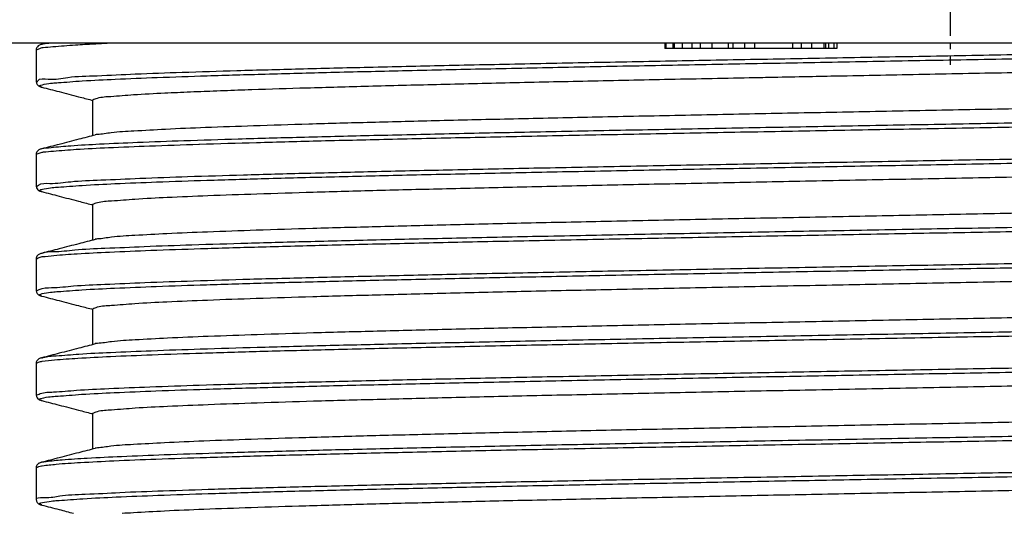
# Model space of a CAD drawing. Extents: x 30454 to 37188, y -4821 to 4560.
# Drawn here: x 34961 to 35017, y -176 to -147 of the extents above; entities that cross this region are included whole.
import ezdxf

# ---------------------------------------------------------------- set-up
doc = ezdxf.new("R2010")
doc.units = 0
doc.header["$LTSCALE"] = 5
doc.header["$MEASUREMENT"] = 0
doc.linetypes.add('CENTER', pattern=[0.6, 0.375, -0.075, 0.075, -0.075])
doc.layers.get('0').update_dxf_attribs({"linetype": 'CONTINUOUS'})

# ---------------------------------------------------------------- blocks, each defined once
blk = doc.blocks.new('A$C70D13F85')
at = {"color": 7, "linetype": 'CENTER'}
blk.add_line((0, 26.80036742136144), (0, -3.726728323039424), dxfattribs=at)
blk = doc.blocks.new('A$C7ECB0368')
at = {"color": 7, "linetype": 'Continuous'}
for p, q in [((174.0191976471178, 68.40016753530017), (26.01919764711784, 68.40016753530017)), ((47.51919807031663, 68.02109334750003), (47.51919807031663, 66.18424900980017)), ((48.10544721371843, 68.40016753530017), (47.83643169701827, 68.33042140760017)), ((83.63709164711327, 68.40016753530017), (83.63709164711327, 68.10016753529999)), ((93.51919764711784, 68.10016753529999), (83.63709164711327, 68.10016753529999)), ((83.68489164711355, 68.40016753530017), (83.68489164711355, 68.10016753529999)), ((84.09046364711685, 68.40016753530017), (84.09046364711685, 68.10016753529999)), ((84.17023364711349, 68.40016753530017), (84.17023364711349, 68.10016753529999)), ((84.61800864711404, 68.40016753530017), (84.61800864711404, 68.10016753529999)), ((85.1754136471136, 68.40016753530017), (85.1754136471136, 68.10016753529999)), ((85.66502264711744, 68.40016753530017), (85.66502264711744, 68.10016753529999)), ((86.33411764711491, 68.40016753530017), (86.33411764711491, 68.10016753529999)), ((87.2749836471121, 68.40016753530017), (87.2749836471121, 68.10016753529999)), ((87.53969064711418, 68.40016753530017), (87.53969064711418, 68.10016753529999)), ((88.21179164711793, 68.40016753530017), (88.21179164711793, 68.10016753529999)), ((88.78792264711228, 68.40016753530017), (88.78792264711228, 68.10016753529999)), ((90.95577964711265, 68.40016753530017), (90.95577964711265, 68.10016753529999)), ((91.46995064711518, 68.40016753530017), (91.46995064711518, 68.10016753529999)), ((92.04929364711279, 68.40016753530017), (92.04929364711279, 68.10016753529999)), ((92.76152164711675, 68.40016753530017), (92.76152164711675, 68.10016753529999)), ((92.85909764711687, 68.40016753530017), (92.85909764711687, 68.10016753529999)), ((93.03624364711868, 68.40016753530017), (93.03624364711868, 68.10016753529999)), ((93.33191764711228, 68.40016753530017), (93.33191764711228, 68.10016753529999)), ((93.51919764711784, 68.40016753530017), (93.51919764711784, 68.10016753529999)), ((47.51919983801781, 66.18400120100023), (47.51919807031663, 66.18424900980017)), ((47.83643171061703, 65.87492094439995), (47.83580079621606, 65.87508471489991)), ((50.76919764711784, 63.09088464819979), (50.76919764711784, 65.15017127910005)), ((47.83618445811589, 62.33035686379981), (47.83643245161511, 62.3304211896002)), ((47.51919838811591, 62.02109290240014), (47.51919838811591, 60.18424856459978)), ((47.51920015591895, 60.18400075499994), (47.51919838811591, 60.18424856459978)), ((47.8364324559152, 59.87492027559983), (47.83580153971707, 59.87508404649998)), ((50.76919764711784, 57.0908789496998), (50.76919764711784, 59.15017091339996)), ((47.51919811221887, 56.02108712900008), (47.51919811221887, 54.18424279130022)), ((47.83618421441497, 56.33035110570017), (47.83643220741214, 56.33041543130003)), ((47.51919987991278, 54.18399498159988), (47.51919811221887, 54.18424279130022)), ((47.83643220261729, 53.87491449080017), (47.83580128631729, 53.87507826169985)), ((50.76919764711784, 51.09087731150021), (50.76919764711784, 53.15016507419978)), ((47.51919772831752, 50.02108550230014), (47.51919772831752, 48.18424116449978)), ((47.83618345591822, 50.33034928220013), (47.83643144741654, 50.33041360739981)), ((47.51919945851841, 48.18399600060002), (47.51919772831752, 48.18424116449978)), ((47.8364314334176, 47.87491306479978), (47.83588219121884, 47.87505561260014)), ((50.76919764711784, 45.09088526140022), (50.76919764711784, 47.1501633539001)), ((47.8361805528184, 44.33035647420002), (47.83643175471661, 44.33042163260006)), ((47.51919810171239, 44.02109355889979), (47.51919810171239, 42.18424922109989)), ((47.51919986951543, 42.18400141229995), (47.51919810171239, 42.18424922109989)), ((47.8364317679152, 41.87492114220004), (47.83580085331778, 41.8750849127))]:
    blk.add_line(p, q, dxfattribs=at)
for points in [[(47.83618381911219, 68.330356639), (47.83074801871408, 68.32893443959983), (47.75185594911454, 68.30473082419985), (47.67615017081698, 68.27092695979991), (47.58739047561539, 68.20054842860009), (47.51921546511585, 68.02409278899995), (47.51921950861288, 68.02104506309979)], [(47.5290231536128, 68.01329505180001), (47.72282305461704, 68.10522556490014), (47.86674478581699, 68.14701202510014)], [(47.57594181901368, 66.16828358659996), (47.60904556271271, 66.24012449049997), (48.20094118791894, 66.33830826519988), (49.34015227171767, 66.43649203999985), (51.01464629191469, 66.53467581479981), (53.20673695181904, 66.63285958950019), (55.8932709848159, 66.73104336430015), (59.04587270261254, 66.82922713910011), (62.63124370341393, 66.92741091380003), (66.61151457581582, 67.0255946886), (70.94464488191443, 67.12377846339996), (75.58486719611392, 67.22196223809988), (80.48317050991318, 67.32014601289984), (85.5878178952189, 67.4183297876998), (90.84489296091488, 67.51651356240018), (96.19886932831287, 67.61469733720014), (101.5931971129176, 67.71288111190006), (106.9709002162126, 67.81106488670002), (112.2751781200132, 67.90924866149999), (117.4500058262129, 68.0074324361999), (122.4407256055129, 68.10561621099987), (127.1946243055136, 68.20379998579983), (131.6614901192152, 68.3019837605002), (135.7941429346174, 68.40016753530017)], [(47.82462076331285, 68.37870591979981), (48.24433559611498, 68.40016753530017)], [(47.86674478581699, 68.14701202510014), (47.90800960731576, 68.15663432610017)], [(47.90800960731576, 68.15663432610017), (48.47448875911505, 68.20353955500013), (49.77202443631541, 68.30185354520017), (50.85544764601218, 68.36698436879988)], [(50.85544764601218, 68.36698436879988), (50.93361824141903, 68.37051158529994)], [(50.93361824141903, 68.37051158529994), (51.60168896191317, 68.40016753530017)], [(57.34172266091628, 66.53107532579997), (60.67901634151349, 66.62944859990012), (64.43343378561258, 66.72782187409985), (68.5651669889121, 66.82619514830003), (73.03040726261679, 66.92456842250022), (77.78180973491544, 67.02294169669995), (82.76899534751283, 67.12131497090013), (87.93908502351405, 67.21968824509986), (93.23726034271385, 67.3180615192), (98.60734478061931, 67.41643479340019), (103.9923993477132, 67.51480806759992), (109.3353263128156, 67.6131813418001), (114.5794746099127, 67.71155461599983), (119.6692405100184, 67.80992789020002), (124.5506571876176, 67.9083011644002), (129.171966931317, 68.00667443859993), (133.4841699318131, 68.10504771270007), (137.4415438282158, 68.2034209868998), (141.0021285032126, 68.30179426109999), (141.3659333914184, 68.3125519895998)], [(96.32753121331916, 66.57852317539982), (98.84530561601423, 66.62740616890005), (103.9239932369164, 66.7259605948002), (108.9539175409154, 66.82437289139989), (113.8961326506178, 66.92292867349988), (118.6838713897159, 67.02134211280008), (123.2800412451179, 67.11989839780017), (127.6227226760166, 67.21831569810001), (131.6776758214182, 67.31686495719987), (135.3911965192165, 67.41528723759984), (138.7331191060148, 67.51382948089986), (141.6600364668193, 67.61225874089996), (144.1473415507135, 67.71079313839982), (146.1634910290159, 67.80923143869995), (147.6908489048146, 67.90775645129997), (148.7105997795152, 68.0062059531001), (149.1652221295153, 68.02400340790018)], [(47.51912845631887, 66.18400111109986), (47.56878238861827, 66.02854027600006), (47.65723001721926, 65.94565204550008), (47.73191124941513, 65.90817858040009), (47.80586399271851, 65.88326148639999), (47.83579965131503, 65.87508031080006)], [(47.83636754721374, 65.87723673099981), (47.70665740981349, 65.94083568059978), (47.97623800891597, 66.03920895479996), (48.79762941041554, 66.13758222900015), (50.16212248041847, 66.23595550319988), (52.05524958331807, 66.33432877740006), (54.45693798081629, 66.43270205159979), (57.31747871801781, 66.53031672110001)], [(57.31747871801781, 66.53031672110001), (57.34172266091628, 66.53107532579997)], [(58.29840308751591, 65.68462620950004), (59.90221035511786, 65.7411091066001), (63.05497648751771, 65.83954723519992), (66.6038636360172, 65.93808231420007), (70.5038366902154, 66.03651125570013), (74.72214670261747, 66.13505390699993), (79.2039537454184, 66.23347565719996), (83.9128431685167, 66.33202381609999), (88.78651242931664, 66.43044047900003), (90.05508494811511, 66.45562846709981)], [(90.05508494811511, 66.45562846709981), (90.11701927681861, 66.45685455090006)], [(90.11701927681861, 66.45685455090006), (92.09539306701481, 66.49586125570022)], [(92.09539306701481, 66.49586125570022), (92.1099699985134, 66.49614761500015)], [(92.1099699985134, 66.49614761500015), (93.78632303691847, 66.52899271780007), (96.32753121331916, 66.57852317539982)], [(47.83643171061703, 65.87492094449999), (48.82786324681365, 65.61786911980016), (49.95138887731446, 65.32653788959988), (50.68688425541768, 65.13580445039997)], [(56.37890685531602, 65.61156892969984), (57.17312982521253, 65.64258309680008), (57.48403307041735, 65.65436976299998)], [(57.48403307041735, 65.65436976299998), (58.29840308751591, 65.68462620950004)], [(47.81311852481304, 62.34929706240018), (48.37304712381592, 62.41572030509997), (49.4989933963152, 62.51382599740009), (51.15769536211883, 62.61193168970021), (53.33166137391527, 62.71003738199988), (55.99796611871716, 62.80814307430001), (59.12849237381306, 62.90624876660013), (62.69022751371813, 63.0043544588998), (66.64561164061888, 63.10246015119992), (70.95293366781698, 63.20056584350004), (75.5667711791175, 63.29867153580017), (80.43846942601522, 63.39677722809984), (85.51665441071236, 63.49488292039996), (90.74777464521321, 63.59298861270008), (96.07666587271524, 63.69109430500021), (101.4471327962165, 63.78919999729987), (106.8025416809178, 63.8873056896), (112.0864175788156, 63.98541138190012), (117.2430398801152, 64.08351707419979), (122.2180299093161, 64.18162276649991), (126.9589243705122, 64.27972845880004), (131.4157285941183, 64.37783415110016), (135.5414437512154, 64.47593984339983), (139.292562475719, 64.57404553569995), (142.6295276675155, 64.67215122800008), (145.5171496387193, 64.7702569203002), (147.9249772043186, 64.86836261259987), (149.8276188023156, 64.96646830489999), (151.2050102600188, 65.06457399720011), (152.0426263787158, 65.16267968949978), (152.3316341096142, 65.2607853817999), (152.2009197823136, 65.32585093179978)], [(50.68688425541768, 65.13580445039997), (50.7691976873175, 65.11445743400009)], [(50.76919764711784, 65.15017127910005), (51.03087186131597, 65.24865303710021), (51.81328340521577, 65.34715084219988), (53.10762899881229, 65.44561767110008), (54.90132662691758, 65.54413302810008), (56.36388733071362, 65.6109606826999)], [(141.7398232501146, 65.52036159830004), (139.1100449246151, 65.43075166059998), (135.8005520848164, 65.33176945249988), (132.1069585683144, 65.23278710759996), (128.0689226599134, 65.1338048790999), (123.7297819263185, 65.03482254680011), (119.1361221357147, 64.93584027789984), (114.3372410130178, 64.83685779920006), (109.3846682567164, 64.73787544469997), (104.3315580392155, 64.63889302139978), (99.2321574317175, 64.53991061319994), (94.14120447991445, 64.44092818589979), (89.11334628801706, 64.34194569930014), (84.2025638104169, 64.24296333560005), (79.4615646255188, 64.1439809481999), (74.9412267534135, 64.04499820860019), (70.69008868821402, 63.94601540109988), (66.75379984391475, 63.84703290439984), (63.17459409041476, 63.74805021290013), (59.9909059564161, 63.64906769080017), (57.23689899571764, 63.55008495289985), (54.94214721181925, 63.45110237979998), (53.13127984991297, 63.35211987089997), (51.82372910471895, 63.25313688899996), (51.03353893841268, 63.15415353800017), (50.90470193191868, 63.1466708398998)], [(56.36388733071362, 65.6109606826999), (56.37890685531602, 65.61156892969984)], [(56.89248364361265, 62.60055719250022), (60.16446956321306, 62.6979561070998), (63.88762775851501, 62.79627009719979), (67.9934261411181, 62.89458408739983), (72.43838355491607, 62.99289807749983), (77.1754270821184, 63.09121206769987), (82.15439055381285, 63.18952605779987), (87.32254581861343, 63.28784004789986), (92.62516114321625, 63.3861540380999), (98.00608083151747, 63.4844680281999), (103.4083199235174, 63.58278201839994), (108.7746676769166, 63.68109600849994), (114.048293439213, 63.77940999869998), (119.1733484954166, 63.87772398879997), (124.0955575166154, 63.97603797889997), (128.762793346119, 64.07435196910001), (133.1256290361125, 64.1726659592), (137.1378612893168, 64.27097994940004), (140.7569997611135, 64.36929393950004), (143.9447170407147, 64.46760792960004), (146.6672545470137, 64.56592191980008), (148.8957800390126, 64.66423590990007), (150.6066929557128, 64.76254990010011), (151.7818743513126, 64.86086389020011), (152.4088787800138, 64.95917788040015), (152.4749683719128, 65.04286466129997)], [(47.83621255231265, 59.87667138589995), (47.70673544421879, 59.94006595529981), (47.97198105391726, 60.03843922939996), (48.78908070971374, 60.13681250360014), (50.14937076991919, 60.23518577779987), (52.0384281718143, 60.33355905200006), (54.43622335831606, 60.43193232619979), (57.31733264961804, 60.53030560039997), (60.65120780811412, 60.62867887460015), (64.40249993991893, 60.72705214869984), (68.53143429611373, 60.82542542290003), (72.99423200221645, 60.92379869710021), (77.74357424261689, 61.02217197129994), (82.72910397961823, 61.12054524550013), (87.89795988551487, 61.21891851969986), (93.19533682891779, 61.31729179390004), (98.56506697041914, 61.41566506810022), (103.9502153070134, 61.51403834219991), (109.2936833514177, 61.6124116164001), (114.5388145446123, 61.71078489059983), (119.6299949827153, 61.80915816480001), (124.5132430883168, 61.90753143900019), (129.1367819756124, 62.00590471319993), (133.4515884385182, 62.10427798740011), (137.411912741416, 62.2026512614998), (140.9757637031144, 62.30102453569998), (144.1053539270142, 62.39939780990017), (146.7675004609191, 62.4977710840999), (148.9339766346166, 62.59614435830008), (150.5818113473142, 62.69451763249981), (151.6935326298189, 62.79289090669999), (152.2375622470136, 62.85082190999992)], [(50.90703435301839, 63.12663127279984), (49.9643374109146, 62.88216182650012), (48.84081035751296, 62.59082983279995), (47.83643245161511, 62.33042118950016)], [(47.83618457301782, 62.33035642089999), (47.83074876241881, 62.32893421879999), (47.75185649831838, 62.30473054440017), (47.67615059161471, 62.27092662509995), (47.58739082601824, 62.20054804670008), (47.51921578311885, 62.02409235530013), (47.51921982651402, 62.02104461760018)], [(47.55331275921344, 60.16279723980006), (47.64708170851372, 60.25091422979995), (48.29953506171296, 60.34909800459991), (49.49826060851774, 60.44728177929983), (51.23059722391918, 60.54546555409979), (53.47824768851569, 60.64364932890021), (56.21747194611817, 60.74183310360013), (59.41933784981666, 60.84001687840009), (63.05002674781281, 60.93820065310001), (67.0711906809156, 61.03638442789997), (71.44035742051346, 61.13456820269994), (76.11137906651857, 61.23275197739986), (81.03491946951544, 61.33093575219982), (86.15897532731469, 61.42911952699978), (91.42942545271217, 61.52730330170016), (96.79060241041589, 61.62548707650012), (102.185880486817, 61.72367085130008), (107.5582737799123, 61.821854626), (112.8510380950174, 61.92003840079997), (118.0082702872169, 62.01822217559993), (122.9754987198176, 62.11640595029985), (127.7002586046146, 62.21458972509981), (132.1326461443168, 62.31277349989978), (136.2258456259151, 62.41095727460015), (139.5220149896122, 62.49756370429986)], [(47.92812105241319, 62.1569746803998), (48.50443836861814, 62.20638615640019), (49.81760010211292, 62.30470014650018), (51.66240612631373, 62.40301413670022), (54.01931962741219, 62.50132812680022), (56.86338047681784, 62.5996421169998)], [(56.86338047681784, 62.5996421169998), (56.89248364361265, 62.60055719250022)], [(47.52634121771553, 62.01576445030014), (47.73682752721652, 62.10807216630019), (47.86677729061921, 62.14330221059981)], [(47.86677729061921, 62.14330221059981), (47.92812105241319, 62.1569746803998)], [(50.76919764711784, 59.15017091339996), (51.03960258421284, 59.25028376099999), (51.85114465011429, 59.35070346380007), (53.19092359741626, 59.45087681519999), (55.03817921541486, 59.55069980989992), (57.37829164661525, 59.65059168739981), (60.18929868131818, 59.75063922090021), (63.43156335211825, 59.85052627059986), (67.08017388961889, 59.95057995900015), (71.08378574561357, 60.05048336360005), (75.41736146561743, 60.15069014709979), (80.0199413683149, 60.25086185169994), (84.82727588651323, 60.35072550379982), (89.80060230561503, 60.45058914170022), (94.89279843981785, 60.5505934885), (100.0390050807182, 60.6505559479001), (105.185121062219, 60.75052086540018), (110.2765632809169, 60.85052315800021), (115.2529330556135, 60.95047069109978), (120.0702722851129, 61.05058163989997), (124.6573634270171, 61.1504669121), (128.9796400156192, 61.25046023469986), (132.9803614223129, 61.35034131090015), (136.6267628405185, 61.45039486960013), (139.8665981860177, 61.55028156790013), (142.6750022158158, 61.65032949150009), (145.0124682493188, 61.7502274563999), (146.8594798587146, 61.8502193155), (148.1922381809127, 61.95010439350017), (148.999447614915, 62.05018101409996), (149.1338339718131, 62.05772621740016)], [(47.51912877421273, 60.18400066510003), (47.56878272461472, 60.02853978419989), (47.65723040671583, 59.94565150839981), (47.73191174311796, 59.90817799139995), (47.80586464751832, 59.88326084260007), (47.83580039481603, 59.87507964250017)], [(149.2691976471178, 60.0551677645999), (148.999803822815, 59.95524241329986), (148.1941634008181, 59.85527916750016), (146.8623298212187, 59.75539334709993), (145.0162042706143, 59.65540066679978), (142.6778788616139, 59.55543606219999), (139.8565855788183, 59.45494620589989), (136.5935931326167, 59.35442882549978), (132.9451047569164, 59.25441643900012), (128.9452990392165, 59.15463196749988), (124.6198897683134, 59.05462260889999), (120.0319702581182, 58.95476327269989), (115.2188735482123, 58.85477083559999), (110.2445297621161, 58.75488262350018), (105.1450781960157, 58.65473458930001), (99.976902639115, 58.55434617209994), (94.82517545771407, 58.4542693686999), (89.7452536877172, 58.35448622020022), (84.77246554311569, 58.25460229220016), (79.96129550731712, 58.15461135309988), (75.37566295921715, 58.05475073700018), (71.05312658571347, 57.95474264970017), (67.05310554821335, 57.85486783829992), (63.40218539741909, 57.75466896960006), (60.15704793941404, 57.65456928860021), (57.35659592631418, 57.55474435919996), (55.02216030481213, 57.45493042809994), (53.17606778701884, 57.35493937010006), (51.8442322368137, 57.25505344910016), (51.03859206631751, 57.15509029550003), (50.90457095441525, 57.14754819280006)], [(47.83643245601706, 59.87492027569988), (48.82786399251927, 59.61786844720018), (49.95138962571218, 59.32653721199995), (50.68688500671851, 59.13580376910022)], [(47.83809956811456, 56.32767694409995), (47.84726347761898, 56.3331673826001), (48.51551097311312, 56.43127307490022), (49.7268851749177, 56.52937876719989), (51.4686116477169, 56.62748445950001), (53.72232318341412, 56.72559015180013), (56.46425349161291, 56.8236958440998), (59.66548782451719, 56.92180153639993), (63.292267894416, 57.01990722870005), (67.30634786841256, 57.11801292100017), (71.66539768611256, 57.21611861329984), (76.32344944641227, 57.31422430559996), (81.23138215721701, 57.41232999790009), (86.33743973601668, 57.51043569020021), (91.58777679731429, 57.60854138249988), (96.92702647401893, 57.7066470748), (102.2988842818158, 57.80475276710013), (107.6467018727126, 57.90285845939979), (112.9140844135181, 58.00096415169992), (118.0454852911134, 58.09906984400004), (122.9867918732125, 58.19717553630016), (127.6858961472171, 58.29528122859983), (132.0932442191188, 58.39338692089996), (136.1623588788134, 58.49149261320008), (139.850329720015, 58.5895983055002), (143.1182656472156, 58.68770399779987), (145.9317049973179, 58.7858096901), (148.2609789513153, 58.88391538240012), (150.0815244033147, 58.98202107469979), (151.3741429882139, 59.08012676699991), (152.1252035357174, 59.17823245930003), (152.3267858167164, 59.27633815160016), (152.2041395212145, 59.33970344550016)], [(47.86671683681925, 56.14007630439983), (48.53490563541709, 56.20923275779978), (49.86371503131522, 56.30754674789978), (51.72368012691732, 56.40586073800023), (54.09510353761289, 56.50417472819981), (56.95287144431495, 56.60248871829981), (60.26671955291386, 56.70080270849985), (64.0015535994171, 56.79911669859985), (68.11782100431446, 56.89743068879989), (72.57192974211648, 56.99574467889988), (77.31670998831396, 57.09405866899988), (82.30191365711653, 57.19237265919992), (87.47474653681275, 57.29068664929991), (92.78042739061493, 57.38900063949995), (98.1627680996171, 57.48731462959995), (103.5647687048186, 57.58562861969995), (108.9292210466156, 57.68394260989999), (114.1993146099121, 57.78225659999998), (119.3192381567133, 57.88057059020002), (124.2347707778172, 57.97888458030002), (128.8938561009127, 58.07719857050006), (133.2471535773147, 58.17551256060005), (137.2485610068179, 58.27382655070005), (140.855702767818, 58.37214054090009), (144.0303785830183, 58.47045453100009), (146.738968066813, 58.56876852120013), (148.9527867710131, 58.66708251130012), (150.6483899583181, 58.76539650140012), (151.807820886017, 58.86371049160016), (152.4188009714126, 58.96202448170015), (152.468715540519, 59.04112540810002)], [(50.68688500671851, 59.13580376910022), (50.7691976873175, 59.11445694729991)], [(47.53630462881847, 54.17049173699979), (47.69182793081563, 54.26170396909993), (48.40478738841921, 54.35988774389989), (49.66290716531512, 54.45807151859981), (51.4528987667145, 54.55625529340023), (53.75585597741883, 54.65443906820019), (56.54745455281227, 54.75262284290011), (59.79820913591539, 54.85080661770007), (63.47378468731767, 54.94899039250004), (67.5353591376188, 55.04717416719996), (71.94003343311488, 55.14535794199992), (76.6412846429157, 55.24354171679988), (81.58945734201552, 55.3417254914998), (86.73228808061685, 55.43990926630022), (92.01545739931316, 55.53809304110018), (97.38316356061841, 55.6362768158001), (102.7787119359127, 55.73446059060007), (108.1451138241173, 55.83264436540003), (113.4256883754133, 55.93082814009995), (118.5646612640121, 56.02901191489991), (123.5077537860125, 56.12719568969987), (128.2027561598152, 56.22537946439979), (132.6000789746176, 56.32356323920021), (136.6532769617188, 56.42174701390013), (140.319539557815, 56.51993078870009), (143.5601430764145, 56.61811456350006), (146.3408597143134, 56.71629833819998), (148.6323190712137, 56.81448211299994), (150.4103183646148, 56.9126658877999), (151.6560780640139, 57.01084966249982), (152.3564402427146, 57.10903343729979), (152.4990430777179, 57.19986462840006)], [(47.83605657861335, 53.87608077869982), (47.70684594621707, 53.93929622989981), (47.96778727051424, 54.03766950409999), (48.78062695681729, 54.13604277820014), (50.13674649131281, 54.23441605239987), (52.02176699431584, 54.33278932660005), (54.41570167891769, 54.43116260079978), (57.29316777011263, 54.52953587499997), (60.62365563751518, 54.62790914920015), (64.371852287215, 54.72628242339988), (68.49801578381448, 54.82465569750002), (72.95839663221705, 54.92302897170021), (77.70570165111712, 55.02140224589994), (82.68959541991353, 55.11977552010012), (87.85723398271512, 55.21814879429985), (93.15382514941302, 55.31652206850003), (98.52320945451356, 55.41489534270022), (103.9084556123125, 55.51326861689995), (109.252464156416, 55.61164189100009), (114.4985728616157, 55.71001516519982), (119.5911575306163, 55.80838843940001), (124.476221773315, 55.90676171360019), (129.1019695282157, 56.00513498779992), (133.419354252117, 56.1035082620001), (137.3825989582183, 56.20188153619983), (140.9496815864186, 56.30025481029998), (144.0827805609151, 56.39862808450016), (146.7486758100131, 56.49700135869989), (148.9191009963179, 56.59537463290008), (150.5710432232154, 56.69374790709981), (151.6869870394148, 56.79212118129999), (152.2348688542188, 56.85193429020001)], [(50.90703438271885, 57.1266255818), (49.96433718021581, 56.88215606909989), (48.84081012001843, 56.590824075), (47.83643220741214, 56.33041543119998)], [(47.83618432931689, 56.33035066269986), (47.83074853071594, 56.32892846379991), (47.75185624971346, 56.30472478560023), (47.67615033271431, 56.27092086399989), (47.58739056101331, 56.20054228700019), (47.5192155073164, 56.02408659340017), (47.51921955071884, 56.02103884400003)], [(47.52389308981219, 56.0179900623998), (47.75132428951474, 56.1109187676002), (47.86671683681925, 56.14007630439983)], [(50.76919764711784, 53.15016507419978), (51.03859206631751, 53.25009052450014), (51.8442322368137, 53.35005368139991), (53.17606778701884, 53.44993960559987), (55.02216030481213, 53.5499306669999), (57.35659592631418, 53.64974460129997), (60.15704793941404, 53.74956953389983), (63.40218539741909, 53.84966921810019), (67.05310554821335, 53.94986809000011), (71.05312658571347, 54.04974290449991), (75.37566295921715, 54.14975099489993), (79.96129550731712, 54.24961161420015), (84.77246554311569, 54.34960255639999), (89.7452536877172, 54.44948648740001), (94.82517545771407, 54.54926963900016), (99.97690263921686, 54.64934644530013), (105.1450781961175, 54.74973486550016), (110.2445297621161, 54.8498829025998), (115.2188735483141, 54.94977111759999), (120.0319702581182, 55.04976355759982), (124.6198897684153, 55.14962289669984), (128.9452990393183, 55.24963225810006), (132.9451047569164, 55.34941673230014), (136.5935931326167, 55.44942912150009), (139.8565855788183, 55.54994650460003), (142.6778788616139, 55.65043636349992), (145.0162042706143, 55.7504009708), (146.8623298212187, 55.85039365359989), (148.1941634008181, 55.95027947649987), (148.999803822815, 56.05024272480023), (149.1338242769125, 56.05778481790003)], [(47.51912849831569, 54.18399489169997), (47.56878244431573, 54.02853401609991), (47.65723012831586, 53.94564573449998), (47.73191146971658, 53.90817221350017), (47.80586438031605, 53.88325506159981), (47.83580014141626, 53.8750738576)], [(47.83643220261729, 53.87491449090021), (48.82786374381249, 53.61786266240006), (49.95138938321907, 53.32653142700019), (50.68688476881653, 53.13579798379988)], [(149.2691976471178, 54.05516297529994), (149.0002347098125, 53.95531771339984), (148.1958740382179, 53.85543420370004), (146.8661506605131, 53.75562878609981), (145.0229422530174, 53.65571767890015), (142.6931181900145, 53.55602322269988), (139.892451311418, 53.4561256267998), (136.639812608817, 53.35576378489986), (132.9855984790192, 53.25546859250016), (128.9878249618123, 53.15564709460023), (124.6690477606171, 53.05571924739979), (120.0875155526155, 52.95593842259996), (115.2807164911137, 52.85602797699994), (110.312386478814, 52.75622417149998), (105.2308151070174, 52.65640265020011), (100.0607643071125, 52.55596874930006), (94.88269108671375, 52.45538740529992), (89.78203232241503, 52.35521208870023), (84.81180943041545, 52.25540133430013), (80.00279202561796, 52.15548913910015), (75.41863077031303, 52.05570982580002), (71.09655646791362, 51.95578068580016), (67.09825811921473, 51.85604296270003), (63.45269679461489, 51.75612973850002), (60.21149374581728, 51.65636215550012), (57.40082034631632, 51.55645573870015), (55.05861181361252, 51.45666341300011), (53.19886198461609, 51.35636539210009), (51.85071594901819, 51.2556557165999), (51.03856033241755, 51.15508272440002), (50.90457061591587, 51.14755335010022)], [(47.83939081681456, 50.32241014900001), (47.91662618011469, 50.34872015239989), (48.67160596311442, 50.44682584470002), (49.96806788971298, 50.54493153700014), (51.79234016111877, 50.64303722929981), (54.12518499801809, 50.74114292159993), (56.94200151281257, 50.83924861390005), (60.21308513761323, 50.93735430620018), (63.90394087221648, 51.03545999849985), (67.97564704971592, 51.13356569079997), (72.38526578261371, 51.23167138310009), (77.08629576181556, 51.32977707540022), (82.02916263261432, 51.42788276769988), (87.16174177791254, 51.52598846000001), (92.42990799411928, 51.62409415230013), (97.77810626431892, 51.7221998445998), (103.1499376093125, 51.82030553689992), (108.4887538380135, 51.91841122920005), (113.7382549257163, 52.01651692150017), (118.8430827214179, 52.11462261379984), (123.7494047216169, 52.21272830609996), (128.4054817559154, 52.31083399840008), (132.7622135969141, 52.40893969070021), (136.773656742218, 52.50704538299988), (140.3975089063169, 52.6051510753), (143.5955551145162, 52.70325676760012), (146.334070695113, 52.80136245989979), (148.5841769186154, 52.89946815219992), (150.3221455344174, 52.99757384450004), (151.5296489945176, 53.09567953680016), (152.1939537232174, 53.19378522909983), (152.3080543976175, 53.29189092139995), (152.2086207597167, 53.3668591224)], [(47.86655580951629, 50.13733979029985), (48.56579013151349, 50.21207935909979), (49.91021680241829, 50.31039334929983), (51.78530815811246, 50.40870733939983), (54.17120652881567, 50.50702132959987), (57.04264469531336, 50.60533531969986), (60.36921347531461, 50.70364930979986), (64.11568376411742, 50.8019632999999), (68.24237961941253, 50.90027729009989), (72.70559843851515, 50.99859128029993), (77.45807377871824, 51.09690527039993), (82.4494759193185, 51.19521926059997), (87.62694486431428, 51.29353325069997), (92.93565014111664, 51.39184724079996), (98.31937146621931, 51.490161231), (103.7210941299127, 51.5884752211), (109.0836127935181, 51.68678921130004), (114.3501373052131, 51.78510320140003), (119.4648941190171, 51.88341719150003), (124.3737169475135, 51.98173118170007), (129.0246203927163, 52.08004517180007), (133.3683504817163, 52.17835916200011), (137.3589062751125, 52.2766731521001), (140.9540270252182, 52.3749871422001), (144.1156397249142, 52.47330113240014), (146.8102623075174, 52.57161512250013), (149.0093582271147, 52.66992911270017), (150.6896386657172, 52.76824310280017), (151.8333091647146, 52.86655709300021), (152.428258071217, 52.96487108310021), (152.4627997457137, 53.0375147261002)], [(50.68688476881653, 53.13579798379988), (50.7691976873175, 53.11445110039995)], [(47.52510638681269, 48.18005328009986), (47.74324124571285, 48.27249370839991), (48.51659490181919, 48.37067748319987), (49.83392947431275, 48.46886125799983), (51.68133095071244, 48.56704503270021), (54.03928664831619, 48.66522880750017), (56.88289131271449, 48.76341258230013), (60.18211017311842, 48.86159635700005), (63.90209617671644, 48.95978013180002), (68.00355805131403, 49.05796390659998), (72.44317530851549, 49.1561476812999), (77.1740558036181, 49.25433145609986), (82.14623102071346, 49.35251523089983), (87.30718385041837, 49.4506990056002), (92.60240328601503, 49.54888278040016), (97.97596017971227, 49.64706655520013), (103.371097977215, 49.74525032990005), (108.7308321912133, 49.84343410470001), (113.9985522825154, 49.94161787939993), (119.1186195913178, 50.03980165419989), (124.036955002317, 50.13798542899985), (128.7016101388144, 50.23616920370023), (133.063316050313, 50.33435297850019), (137.0760036000138, 50.43253675330016), (140.6972900547189, 50.53072052800007), (143.8889267385166, 50.62890430280004), (146.6172030214148, 50.7270880776), (148.8533023764176, 50.82527185229992), (150.573606744314, 50.92345562709988), (151.759945990314, 51.02163940189985), (152.3997898201123, 51.11982317660022), (152.4805062431187, 51.20608995700013)], [(50.90703398491314, 51.12662383999987), (49.96433642201737, 50.88215423749989), (48.84080936201644, 50.59082224780013), (47.83643144741654, 50.33041360730022)], [(47.8359800589169, 47.87544647110008), (47.70699069671537, 47.93852650449981), (47.96360501671734, 48.03689977869999), (48.77216363481421, 48.13527305290017), (50.12409336201381, 48.23364632699986), (52.00505966071796, 48.33201960120005), (54.39511863491498, 48.43039287539978), (57.26892849601427, 48.52876614959996), (60.59601826241851, 48.62713942380014), (64.3411108439177, 48.72551269799987), (68.4644970841182, 48.82388597220006), (72.92245679741609, 48.92225924639979), (77.66772233261872, 49.02063252049993), (82.64997975181905, 49.11900579470012), (87.81640230791527, 49.21737906889985), (93.11221056511567, 49.31575234310003), (98.48125322401756, 49.41412561730021), (103.8666024922131, 49.51249889149994), (109.2111576876123, 49.61087216570013), (114.4582506750157, 49.70924543979982), (119.5522467158153, 49.807618714), (124.4391343612151, 49.90599198820019), (129.0670981331132, 50.00436526239992), (133.3870679208121, 50.1027385366001), (137.3532392692141, 50.20111181079983), (140.923559040617, 50.29948508500001), (144.0601713021169, 50.3978583592002), (146.7298187094129, 50.49623163329989), (148.9041951321124, 50.59460490750007), (150.5602457815185, 50.6929781816998), (151.6804116589192, 50.79135145589999), (152.2322118728189, 50.85304143800022)], [(47.83618357081286, 50.33034883919981), (47.83074780661264, 50.32892664939982), (47.75185568701272, 50.30472302250018), (47.67614987861452, 50.27091915139999), (47.58739016591426, 50.20054062440022), (47.51921512351691, 50.0240849779002), (47.51921916681749, 50.02103721720005)], [(47.52170324491453, 50.01978496399988), (47.76626596741698, 50.11376536899979), (47.86655580951629, 50.13733979029985)], [(50.76919764711784, 47.1501633539001), (51.03856033241755, 47.25008276600011), (51.85071594901819, 47.3506557605001), (53.19886198461609, 47.45136543850003), (55.05861181361252, 47.55166346170017), (57.40082034631632, 47.65145578989996), (60.21149374581728, 47.75136220920012), (63.45269679461489, 47.85112979470023), (67.09825811921473, 47.95104302150003), (71.09655646791362, 48.0507807473), (75.41863077021844, 48.1507098899001), (80.00279202561796, 48.25048920590007), (84.81180943031359, 48.35040140379988), (89.78203232231317, 48.45021216099985), (94.88269108661916, 48.55038748039988), (100.0607643071125, 48.65096882729995), (105.2308151070174, 48.75140273109992), (110.312386478814, 48.85122425530017), (115.2807164910191, 48.95102806370005), (120.0875155525137, 49.05093851230004), (124.6690477606171, 49.15071934019988), (128.9878249617177, 49.25064719039983), (132.9855984790192, 49.35046869139978), (136.639812608817, 49.45076388689995), (139.892451311418, 49.5511257318999), (142.6931181900145, 49.65102333100003), (145.0229422529155, 49.75071779029986), (146.8661506605131, 49.85062890070003), (148.1958740382179, 49.95043432159991), (149.0002347098125, 50.05031783440018), (149.1338131408193, 50.05785513530009)], [(47.51911454431684, 48.18399594199991), (47.56785105251765, 48.02987234989996), (47.65473112891777, 47.94724187549991), (47.72869417491893, 47.90946557069992), (47.80237631031923, 47.88426318360007), (47.83588070921542, 47.87504991000014)], [(47.8364314334176, 47.87491306489983), (48.82786297441635, 47.61786124030004), (49.95138861321902, 47.3265300093999), (50.68688399831444, 47.1357965694001)], [(147.5910445918125, 47.80516753529992), (146.0322687143125, 47.70702471699997), (143.9884794032187, 47.60890695809985), (141.4776827981186, 47.51067361959986), (138.5298179490128, 47.4124797075001), (135.1754637978156, 47.31429555510022), (131.4475896633157, 47.2160562805002), (127.3918531424133, 47.11792117289997), (123.0421340863177, 47.01967304239997), (118.454800195017, 46.92154779480006), (113.6645105908174, 46.82325168780017), (108.7389389415184, 46.72513627719991), (103.7132284577165, 46.62686205909995), (98.65587482651608, 46.52873226349993), (93.60668009121582, 46.43048072889997), (88.6295878465171, 46.33231446250011), (83.77394719551376, 46.23417273379982), (79.09164941531344, 46.13607177880021), (74.61815497351927, 46.03770230349983), (70.41474362071312, 45.93935167170002), (66.5333613172188, 45.8412199336999), (63.00038239981222, 45.74294395779998), (59.8640210423182, 45.64483151549985), (57.14693274651654, 45.54655209480006), (54.88712966151797, 45.44844598510008), (53.10381803781638, 45.35037493739992), (51.81230223471357, 45.25205796709997), (51.02996731091844, 45.15348253869979), (50.90479127141589, 45.14605239030016)], [(47.83346006661304, 44.34610563629985), (48.08828110161267, 44.37855440190015), (49.00257278691424, 44.4761311504999), (50.44907631741808, 44.5737078991001), (52.41270165121387, 44.67128464769985), (54.8729640641177, 44.76886139630005), (57.80419784691912, 44.8664381448998), (61.1758240524141, 44.96401489350001), (64.95266949691722, 45.0615916421998), (69.09533369001292, 45.1591683908), (73.56059986481705, 45.25674513940021), (78.30188581881521, 45.35432188799996), (83.26972986511828, 45.45189863660016), (88.41230682191235, 45.54947538519991), (93.67596865921223, 45.64705213380012), (99.00580416091543, 45.74462888239987), (104.3462117664167, 45.84220563100007), (109.6414796126192, 45.93978237959982), (114.8363667277154, 46.03735912820002), (119.8766793130126, 46.13493587680023), (124.7098360999153, 46.23251262539998), (129.2854168856138, 46.33008937400018), (133.5556885246187, 46.42766612259993), (137.4761028881185, 46.52524287120013), (141.0057615976184, 46.62281961989993), (144.1078426839158, 46.72039636850013), (146.7499847203144, 46.81797311709988), (148.9046244234123, 46.91554986570009), (150.5492841988162, 47.01312661429984)], [(50.68688399831444, 47.1357965694001), (50.7691976873175, 47.11444948649978)], [(47.86539324271871, 44.13157393719985), (48.66695321831503, 44.22113749380014), (50.05687601341924, 44.31921257880003), (51.97334478921402, 44.41728766379993), (54.39616221271717, 44.51536274879982), (57.29979460941831, 44.61343783380016), (60.65364105711342, 44.71151291880005), (64.42235588361655, 44.80958800389999), (68.56622116811923, 44.90766308889988), (73.04156532181514, 45.00573817390023), (77.80122333561303, 45.10381325890012), (82.79503384451527, 45.20188834390001), (87.97036777051835, 45.2999634288999), (93.27268297281262, 45.39803851399984), (98.64609905931866, 45.49611359900018), (104.0339863024128, 45.59418868400007), (109.3795624519189, 45.69226376899996), (114.6264911557155, 45.79033885399986), (119.7194756815152, 45.8884139390002), (124.6048416821141, 45.98648902410014), (129.2311028631157, 46.08456410910003), (133.5495035915155, 46.18263919409992), (137.514532725414, 46.28071427909981), (141.0844032520181, 46.37878936410016), (144.2214926768138, 46.47686444910005), (146.8927395236169, 46.57493953419998), (149.0699917676175, 46.67301461919988), (150.7303035273144, 46.77108970420022)], [(47.53804459901585, 42.19908796209984), (47.53319943801762, 42.20630390199995), (47.92960955591843, 42.30373038290008), (48.86775380021572, 42.40115686380022), (50.33787549211411, 42.49858334459987), (52.32468536071246, 42.5960098255), (54.8075205509158, 42.69343630640014), (57.76055951651506, 42.79086278719979), (61.1530905636173, 42.88828926809992), (64.94983125291765, 42.98571574900006), (69.11129533701751, 43.0831422299002), (73.59420341801888, 43.18056871069984), (78.35193305451685, 43.27799519159998), (83.3350036364136, 43.37542167250012), (88.49159098461678, 43.47284815330022), (93.76806632491207, 43.5702746341999), (99.10955402921536, 43.66770111510004), (104.460502324815, 43.76512759600018), (109.7652610358127, 43.86255407679982), (114.9686603479131, 43.95998055769996), (120.0165845778174, 44.0574070386001), (124.8565349798155, 44.1548335194002), (129.438175736519, 44.25226000029988), (133.713857455019, 44.34968648120002), (137.6391127245151, 44.44711296210016), (141.1731185808167, 44.5445394428998), (144.2791210696159, 44.64196592379994), (146.9248174910172, 44.73939240470008), (149.0826923512141, 44.83681888550018), (150.7303035273144, 44.93424536639986)], [(47.83700137591222, 41.87932020830021), (47.70670102561417, 41.94406001810012), (47.99315375831793, 42.04220817660007), (48.82871824661561, 42.14035633510002), (50.20457554461609, 42.23850449359998), (52.10620415461744, 42.33665265209993), (54.51353329301492, 42.43480081059988), (57.40115472751495, 42.53294896919988), (60.73859094751242, 42.63109712769983), (64.49061683971377, 42.72924528619978), (68.61763147201418, 42.82739344470019), (73.07607606251258, 42.92554160320014), (77.81889372221485, 43.0236897617001), (82.79602611851442, 43.12183792020005), (87.95494181811227, 43.2199860787), (93.24119073261681, 43.31813423719996), (98.59897881471261, 43.41628239569991), (103.9717569396162, 43.51443055419986), (109.3028177561137, 43.61257871269981), (114.5358942081148, 43.71072687120022), (119.6157534093145, 43.80887502980022), (124.4887796024123, 43.90702318830017), (129.1035400512192, 44.00517134680013), (133.4113278914156, 44.10331950530008), (137.3666762119174, 44.20146766380003), (140.9278379395182, 44.29961582229998), (144.0572264626171, 44.39776398079994), (146.7218123436178, 44.49591213929989), (148.893471931915, 44.59406029779984), (150.5492841988162, 44.6922084562998)], [(50.90703392571595, 45.12663177469994), (49.96433670881379, 44.88216226060013), (48.84080965831527, 44.59083027160023), (47.83643175471661, 44.33042163250002)], [(47.83618066781492, 44.33035603069993), (47.83066925271851, 44.32891385120001), (47.75177568661456, 44.30470205329993), (47.67605364171322, 44.27087341459992), (47.5872603055177, 44.20039963220006), (47.51921186271647, 44.02376122650003), (47.51921705551649, 44.02105064299985)], [(47.5196261791134, 44.02504477420007), (47.81822453961649, 44.1230624087998), (47.86539324271871, 44.13157393719985)], [(47.52055140911398, 44.02162940939979), (47.5196261791134, 44.02504477420007)], [(52.4532131135129, 41.41077564780016), (53.10381803781638, 41.44537513990008), (54.88712966161256, 41.54344618130017), (57.14693274651654, 41.64155228449999), (59.8640210423182, 41.73983169870007), (63.00038239991409, 41.83794413419992), (66.53336131731339, 41.93622010319996), (70.41474362081499, 42.03435183420015), (74.61815497361385, 42.13270245889998), (79.0916494154153, 42.23107192679981), (83.77394719561562, 42.32917287430018), (88.62958784671355, 42.42731459549987), (93.60668009141227, 42.5254808540999), (98.65587482671253, 42.62373238069995), (103.7132284578183, 42.72186216830005), (108.7389389417149, 42.8201363782), (113.6645105909192, 42.91825178030012), (118.4548001952135, 43.01654787889993), (123.0421340864123, 43.11467311770002), (127.3918531425152, 43.2129212394002), (131.4475896634176, 43.31105633800007), (135.1754637978156, 43.4092956034001), (138.5298179490128, 43.50747974649994), (141.4776827981186, 43.60567364910003), (143.9884794033132, 43.70390697789981), (146.0322687143125, 43.80202472700012), (147.5910445918125, 43.90016753530017)], [(47.51912848771462, 42.18400132240004), (47.56878242141829, 42.02854048410018), (47.65723005331529, 41.9456522511), (47.73191129181214, 41.90817878279995), (47.8058640450181, 41.8832616855002), (47.83579970841674, 41.87508050860015)], [(47.8364317679152, 41.87492114230008), (48.82786324871267, 41.6178693316001), (49.66744642411504, 41.40016785540001)]]:
    blk.add_spline(points, degree=3, dxfattribs=at)

msp = doc.modelspace()

# ---------------------------------------------------------------- block references
at = {"linetype": 'Continuous', "lineweight": 9}
for name, p in [('A$C70D13F85', (35014.32933059976, -146.1767759904375)), ('A$C7ECB0368', (34914.31013295271, -217.0682173224403))]:
    msp.add_blockref(name, p, dxfattribs=at)

doc.saveas('drawing.dxf')
